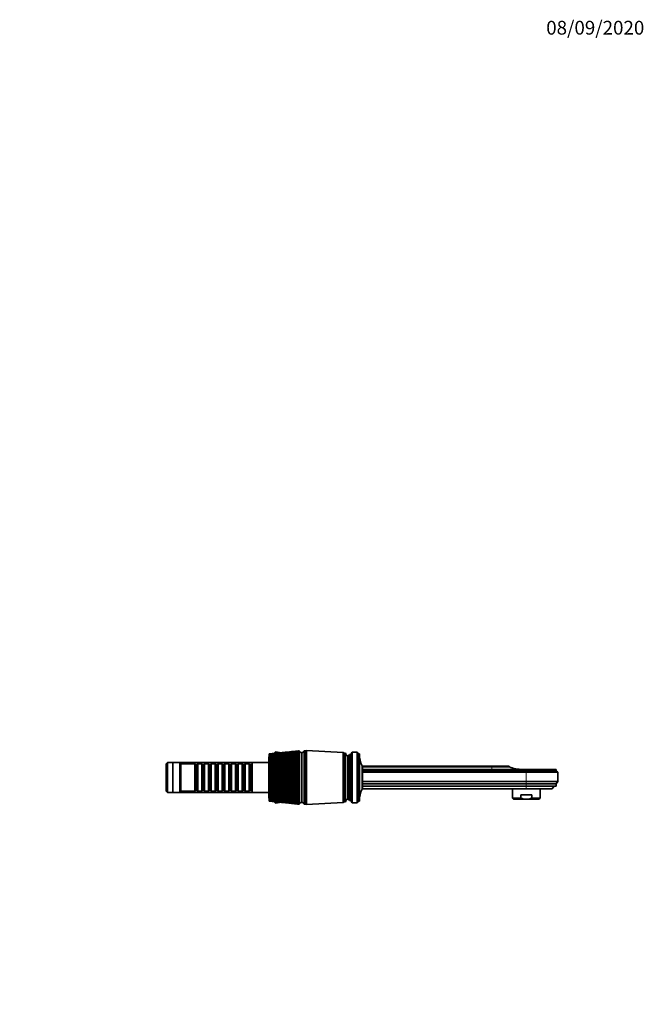
# Model space of a CAD drawing. Units: millimetres. Extents: x 0 to 1478, y 0 to 1758.
# Drawn here: x 933 to 1478, y 900 to 1758 of the extents above; entities that cross this region are included whole.
import ezdxf
from ezdxf import colors
from ezdxf.entities.mleader import LeaderData, LeaderLine
from ezdxf.math import Vec2, Vec3

# ---------------------------------------------------------------- set-up
doc = ezdxf.new("R2010")
doc.units = ezdxf.units.MM
doc.layers.add('DV4_Défaut', color=7, linetype='Continuous')
doc.layers.add('Défaut', color=7, linetype='Continuous')

# ---------------------------------------------------------------- blocks, each defined once
blk = doc.blocks.new('_DOT')
at = {"color": 0}
blk.add_line((0, 0), (-1, 0), dxfattribs=at)
at = {"color": 0, "const_width": 0.333}
blk.add_lwpolyline([(-0.1665, 0, 1), (0.1665, 0, 1)], format="xyb", close=True, dxfattribs=at)
blk = doc.blocks.new('SE3')
at = {"layer": 'DV4_Défaut', "color": 7, "linetype": 'Continuous', "lineweight": 35}
for p, q in [((1151, 1118.06), (1151, 1118.07)), ((1151, 1118.04), (1151, 1118.06)), ((1151, 1118.01), (1151, 1118.04)), ((1151, 1117.97), (1151, 1118.01)), ((1151, 1117.94), (1151, 1117.97)), ((1151, 1117.87), (1151, 1117.94)), ((1151, 1117.8), (1151, 1117.87)), ((1151, 1117.76), (1151, 1117.8)), ((1151, 1117.65), (1151, 1117.76)), ((1151, 1117.56), (1151, 1117.65)), ((1151, 1117.5), (1151, 1117.56)), ((1151, 1117.35), (1151, 1117.5)), ((1151, 1117.23), (1151, 1117.35)), ((1151, 1117.15), (1151, 1117.23)), ((1151, 1116.97), (1151, 1117.15)), ((1151, 1116.83), (1151, 1116.97)), ((1151, 1116.74), (1151, 1116.83)), ((1151, 1116.52), (1151, 1116.74)), ((1151, 1116.35), (1151, 1116.52)), ((1151, 1116.24), (1151, 1116.35)), ((1151, 1115.99), (1151, 1116.24)), ((1151, 1115.8), (1151, 1115.99)), ((1151, 1115.67), (1151, 1115.8)), ((1151, 1115.39), (1151, 1115.67)), ((1151, 1115.17), (1151, 1115.39)), ((1154.71, 1118.46), (1152.01, 1118.17)), ((1153.6, 1118.34), (1153.6, 1118.57)), ((1153.6, 1118.57), (1155, 1118.57)), ((1155, 1118.57), (1156.5, 1119.87)), ((1155, 1118.49), (1155, 1118.57)), ((1155, 1118.57), (1155, 1118.49)), ((1156.5, 1119.87), (1156.5, 1118.64)), ((1156.5, 1119.87), (1161.6, 1119.18)), ((1159.73, 1118.99), (1156.7, 1118.67)), ((1164.99, 1119.55), (1161.65, 1119.19)), ((1170.49, 1120.13), (1166.84, 1119.74)), ((1176.22, 1120.74), (1172.29, 1120.32)), ((1176.98, 1116.23), (1177, 1116.49)), ((1176.98, 1115.32), (1177, 1115.6)), ((1176.99, 1120.36), (1177, 1120.44)), ((1176.99, 1120.02), (1177, 1120.13)), ((1176.99, 1119.6), (1177, 1119.74)), ((1176.99, 1119.09), (1177, 1119.25)), ((1176.99, 1118.5), (1177, 1118.69)), ((1176.99, 1117.82), (1177, 1118.03)), ((1176.99, 1117.06), (1177, 1117.3)), ((1177, 1120.76), (1177, 1120.82)), ((1177, 1120.82), (1177, 1120.82)), ((1177, 1120.82), (1177, 1120.82)), ((1177, 1120.75), (1177, 1120.78)), ((1177, 1120.6), (1177, 1120.76)), ((1177, 1120.6), (1177, 1120.66)), ((1177, 1120.36), (1177, 1120.6)), ((1177, 1120.03), (1177, 1120.36)), ((1177, 1119.6), (1177, 1120.03)), ((1177, 1119.09), (1177, 1119.6)), ((1177, 1118.5), (1177, 1119.09)), ((1177, 1117.82), (1177, 1118.5)), ((1177, 1117.07), (1177, 1117.82)), ((1177, 1116.23), (1177, 1117.07)), ((1177, 1115.32), (1177, 1116.23)), ((1177, 1114.35), (1177, 1115.32)), ((1179, 1119.22), (1179, 1075.92)), ((1179, 1116.84), (1179.3, 1116.8)), ((1179.3, 1119.22), (1179.3, 1075.92)), ((1181.3, 1120.72), (1181.3, 1074.42)), ((1182.3, 1120.72), (1181.3, 1120.72)), ((1183.3, 1121.22), (1182.3, 1120.72)), ((1182.3, 1120.72), (1182.3, 1074.42)), ((1182.3, 1120.72), (1182.3, 1074.42)), ((1183.3, 1121.22), (1183.3, 1073.92)), ((1215.5, 1119.37), (1183.3, 1121.22)), ((1215.5, 1119.37), (1215.5, 1075.77)), ((1216.3, 1118.77), (1215.5, 1119.37)), ((1216.3, 1118.77), (1216.3, 1076.37)), ((1216.4, 1118.77), (1216.4, 1076.37)), ((1217.4, 1118.77), (1216.4, 1118.77)), ((1217.4, 1118.77), (1217.4, 1076.37)), ((1219.4, 1116.57), (1219.4, 1078.57)), ((1222, 1117.67), (1221, 1117.67)), ((1221, 1117.67), (1221, 1077.47)), ((1223.3, 1119.57), (1222, 1117.67)), ((1222, 1117.67), (1222, 1077.47)), ((1227.5, 1119.57), (1223.3, 1119.57)), ((1223.3, 1119.57), (1223.3, 1075.57)), ((1228.5, 1118.07), (1227.5, 1119.57)), ((1227.5, 1119.57), (1227.5, 1075.57)), ((1229.5, 1118.07), (1228.5, 1118.07)), ((1228.5, 1118.07), (1228.5, 1077.07)), ((1229.5, 1077.07), (1229.5, 1118.07)), ((1062.2, 1110.57), (1061, 1109.37)), ((1061, 1085.77), (1061, 1109.37)), ((1062.2, 1084.57), (1062.2, 1110.57)), ((1067, 1110.57), (1062.2, 1110.57)), ((1067, 1110.57), (1067, 1084.57)), ((1073, 1110.57), (1067, 1110.57)), ((1073, 1110.57), (1073, 1084.57)), ((1074, 1109.57), (1073, 1110.57)), ((1136, 1110.57), (1073, 1110.57)), ((1074, 1109.57), (1074, 1085.57)), ((1086.2, 1109.57), (1074, 1109.57)), ((1086.2, 1109.57), (1086.2, 1085.57)), ((1086.9, 1108.87), (1086.2, 1109.57)), ((1086.9, 1086.27), (1086.9, 1108.87)), ((1087.9, 1108.87), (1086.9, 1108.87)), ((1088.6, 1109.57), (1087.9, 1108.87)), ((1087.9, 1086.27), (1087.9, 1108.87)), ((1088.6, 1085.57), (1088.6, 1109.57)), ((1092.1, 1109.57), (1088.6, 1109.57)), ((1092.1, 1109.57), (1092.1, 1085.57)), ((1092.8, 1108.87), (1092.1, 1109.57)), ((1092.8, 1086.27), (1092.8, 1108.87)), ((1093.8, 1108.87), (1092.8, 1108.87)), ((1094.5, 1109.57), (1093.8, 1108.87)), ((1093.8, 1086.27), (1093.8, 1108.87)), ((1094.5, 1085.57), (1094.5, 1109.57)), ((1098, 1109.57), (1094.5, 1109.57)), ((1098, 1109.57), (1098, 1085.57)), ((1098.7, 1108.87), (1098, 1109.57)), ((1098.7, 1086.27), (1098.7, 1108.87)), ((1099.7, 1108.87), (1098.7, 1108.87)), ((1100.4, 1109.57), (1099.7, 1108.87)), ((1099.7, 1086.27), (1099.7, 1108.87)), ((1100.4, 1085.57), (1100.4, 1109.57)), ((1103.9, 1109.57), (1100.4, 1109.57)), ((1103.9, 1109.57), (1103.9, 1085.57)), ((1104.6, 1108.87), (1103.9, 1109.57)), ((1104.6, 1086.27), (1104.6, 1108.87)), ((1105.6, 1108.87), (1104.6, 1108.87)), ((1106.3, 1109.57), (1105.6, 1108.87)), ((1105.6, 1086.27), (1105.6, 1108.87)), ((1106.3, 1085.57), (1106.3, 1109.57)), ((1109.8, 1109.57), (1106.3, 1109.57)), ((1109.8, 1109.57), (1109.8, 1085.57)), ((1110.5, 1108.87), (1109.8, 1109.57)), ((1110.5, 1086.27), (1110.5, 1108.87)), ((1111.5, 1108.87), (1110.5, 1108.87)), ((1112.2, 1109.57), (1111.5, 1108.87)), ((1111.5, 1086.27), (1111.5, 1108.87)), ((1112.2, 1085.57), (1112.2, 1109.57)), ((1115.7, 1109.57), (1112.2, 1109.57)), ((1115.7, 1109.57), (1115.7, 1085.57)), ((1116.4, 1108.87), (1115.7, 1109.57)), ((1116.4, 1086.27), (1116.4, 1108.87)), ((1117.4, 1108.87), (1116.4, 1108.87)), ((1118.1, 1109.57), (1117.4, 1108.87)), ((1117.4, 1086.27), (1117.4, 1108.87)), ((1118.1, 1085.57), (1118.1, 1109.57)), ((1121.6, 1109.57), (1118.1, 1109.57)), ((1121.6, 1109.57), (1121.6, 1085.57)), ((1122.3, 1108.87), (1121.6, 1109.57)), ((1122.3, 1086.27), (1122.3, 1108.87)), ((1123.3, 1108.87), (1122.3, 1108.87)), ((1124, 1109.57), (1123.3, 1108.87)), ((1123.3, 1086.27), (1123.3, 1108.87)), ((1124, 1085.57), (1124, 1109.57)), ((1127.5, 1109.57), (1124, 1109.57)), ((1127.5, 1109.57), (1127.5, 1085.57)), ((1128.2, 1108.87), (1127.5, 1109.57)), ((1128.2, 1086.27), (1128.2, 1108.87)), ((1129.2, 1108.87), (1128.2, 1108.87)), ((1129.9, 1109.57), (1129.2, 1108.87)), ((1129.2, 1086.27), (1129.2, 1108.87)), ((1129.9, 1085.57), (1129.9, 1109.57)), ((1133.4, 1109.57), (1129.9, 1109.57)), ((1133.4, 1109.57), (1133.4, 1085.57)), ((1134.1, 1108.87), (1133.4, 1109.57)), ((1134.1, 1086.27), (1134.1, 1108.87)), ((1135.1, 1108.87), (1134.1, 1108.87)), ((1135.8, 1109.57), (1135.1, 1108.87)), ((1135.1, 1086.27), (1135.1, 1108.87)), ((1135.8, 1085.57), (1135.8, 1109.57)), ((1136, 1109.57), (1135.8, 1109.57)), ((1136, 1110.57), (1136, 1084.57)), ((1150.5, 1110.57), (1136, 1110.57)), ((1150.5, 1115.07), (1150.5, 1080.07)), ((1151, 1115.03), (1151, 1115.17)), ((1151, 1114.72), (1151, 1115.03)), ((1151, 1114.48), (1151, 1114.72)), ((1151, 1114.33), (1151, 1114.48)), ((1151, 1113.98), (1151, 1114.33)), ((1151, 1113.71), (1151, 1113.98)), ((1151, 1113.55), (1151, 1113.71)), ((1151, 1113.18), (1151, 1113.55)), ((1151, 1112.89), (1151, 1113.18)), ((1151, 1112.71), (1151, 1112.89)), ((1151, 1112.32), (1151, 1112.71)), ((1151, 1112), (1151, 1112.32)), ((1151, 1111.82), (1151, 1112)), ((1151, 1111.39), (1151, 1111.82)), ((1151, 1111.06), (1151, 1111.39)), ((1151, 1110.86), (1151, 1111.06)), ((1151, 1110.41), (1151, 1110.86)), ((1151, 1110.07), (1151, 1110.41)), ((1151, 1109.86), (1151, 1110.07)), ((1151, 1109.39), (1151, 1109.86)), ((1151, 1109.02), (1151, 1109.39)), ((1151, 1108.8), (1151, 1109.02)), ((1151, 1108.31), (1151, 1108.8)), ((1151, 1107.93), (1151, 1108.31)), ((1151, 1107.7), (1151, 1107.93)), ((1151, 1107.19), (1151, 1107.7)), ((1151, 1106.8), (1151, 1107.19)), ((1151, 1106.56), (1151, 1106.8)), ((1176.97, 1108.54), (1177, 1108.94)), ((1176.97, 1107.24), (1177, 1107.64)), ((1176.98, 1114.34), (1177, 1114.65)), ((1176.98, 1113.3), (1177, 1113.62)), ((1176.98, 1112.19), (1177, 1112.53)), ((1176.98, 1111.03), (1177, 1111.39)), ((1176.98, 1109.81), (1177, 1110.19)), ((1177, 1113.3), (1177, 1114.35)), ((1177, 1112.2), (1177, 1113.3)), ((1177, 1111.03), (1177, 1112.2)), ((1177, 1109.82), (1177, 1111.03)), ((1177, 1108.55), (1177, 1109.82)), ((1177, 1107.24), (1177, 1108.55)), ((1177, 1105.9), (1177, 1107.24)), ((1232.4, 1107.77), (1231.9, 1107.77)), ((1231.9, 1107.77), (1231.9, 1087.37)), ((1232.4, 1107.77), (1232.4, 1087.37)), ((1232.4, 1107.57), (1345.02, 1107.57)), ((1232.4, 1106.97), (1345.02, 1106.97)), ((1345.02, 1107.57), (1360.02, 1107.57)), ((1345.02, 1106.97), (1360.02, 1106.97)), ((1360.02, 1106.97), (1360.02, 1107.57)), ((1151, 1106.04), (1151, 1106.56)), ((1151, 1105.63), (1151, 1106.04)), ((1151, 1105.39), (1151, 1105.63)), ((1151, 1104.85), (1151, 1105.39)), ((1151, 1104.43), (1151, 1104.85)), ((1151, 1104.18), (1151, 1104.43)), ((1151, 1103.63), (1151, 1104.18)), ((1151, 1103.21), (1151, 1103.63)), ((1151, 1102.95), (1151, 1103.21)), ((1151, 1102.39), (1151, 1102.95)), ((1151, 1101.96), (1151, 1102.39)), ((1151, 1101.7), (1151, 1101.96)), ((1151, 1101.13), (1151, 1101.7)), ((1151, 1100.69), (1151, 1101.13)), ((1151, 1100.43), (1151, 1100.69)), ((1151, 1099.85), (1151, 1100.43)), ((1151, 1099.41), (1151, 1099.85)), ((1151, 1099.15), (1151, 1099.41)), ((1151, 1098.57), (1151, 1099.15)), ((1151, 1098.13), (1151, 1098.57)), ((1151, 1097.87), (1151, 1098.13)), ((1176.97, 1105.89), (1177, 1106.3)), ((1176.97, 1104.51), (1177, 1104.93)), ((1176.97, 1103.1), (1177, 1103.54)), ((1176.97, 1101.67), (1177, 1102.11)), ((1176.97, 1100.26), (1177, 1100.67)), ((1176.97, 1100.23), (1176.97, 1100.26)), ((1176.97, 1098.83), (1177, 1099.22)), ((1176.97, 1098.77), (1176.97, 1098.83)), ((1177, 1104.52), (1177, 1105.9)), ((1177, 1103.11), (1177, 1104.52)), ((1177, 1101.68), (1177, 1103.11)), ((1177, 1100.24), (1177, 1101.68)), ((1177, 1098.78), (1177, 1100.24)), ((1177, 1097.32), (1177, 1098.78)), ((1179.3, 1106.57), (1179, 1106.57)), ((1345.02, 1104.58), (1232.4, 1104.58)), ((1232.4, 1103.37), (1375.02, 1103.37)), ((1232.4, 1102.27), (1375.02, 1102.27)), ((1375.02, 1104.57), (1350.92, 1104.57)), ((1375.02, 1104.57), (1401.12, 1104.57)), ((1375.02, 1103.37), (1401.12, 1103.37)), ((1375.02, 1102.27), (1402.52, 1102.27)), ((1401.12, 1103.37), (1401.12, 1104.57)), ((1402.52, 1102.27), (1401.12, 1103.37)), ((1402.52, 1094.17), (1402.52, 1102.27)), ((1151, 1097.28), (1151, 1097.87)), ((1151, 1096.84), (1151, 1097.28)), ((1151, 1096.58), (1151, 1096.84)), ((1151, 1096), (1151, 1096.58)), ((1151, 1095.55), (1151, 1096)), ((1151, 1095.29), (1151, 1095.55)), ((1151, 1094.72), (1151, 1095.29)), ((1151, 1094.28), (1151, 1094.72)), ((1151, 1094.02), (1151, 1094.28)), ((1151, 1093.48), (1151, 1094.02)), ((1151, 1093.45), (1151, 1093.48)), ((1151, 1093.01), (1151, 1093.45)), ((1151, 1092.76), (1151, 1093.01)), ((1151, 1092.26), (1151, 1092.76)), ((1151, 1092.19), (1151, 1092.26)), ((1151, 1091.77), (1151, 1092.19)), ((1151, 1091.52), (1151, 1091.77)), ((1151, 1091.06), (1151, 1091.52)), ((1151, 1090.96), (1151, 1091.06)), ((1151, 1090.54), (1151, 1090.96)), ((1151, 1090.3), (1151, 1090.54)), ((1151, 1089.88), (1151, 1090.3)), ((1151, 1089.76), (1151, 1089.88)), ((1151, 1089.35), (1151, 1089.76)), ((1176.97, 1097.41), (1177, 1097.76)), ((1176.97, 1097.31), (1176.97, 1097.41)), ((1176.97, 1095.98), (1177, 1096.3)), ((1176.97, 1095.85), (1176.97, 1095.98)), ((1176.97, 1094.56), (1177, 1094.84)), ((1176.97, 1094.4), (1176.97, 1094.56)), ((1176.97, 1093.15), (1177, 1093.4)), ((1176.98, 1092.96), (1176.97, 1093.15)), ((1176.97, 1091.75), (1177, 1091.97)), ((1176.98, 1091.54), (1176.97, 1091.75)), ((1176.97, 1090.38), (1177, 1090.57)), ((1176.98, 1090.14), (1176.97, 1090.38)), ((1177, 1095.86), (1177, 1097.32)), ((1177, 1094.41), (1177, 1095.86)), ((1177, 1092.97), (1177, 1094.41)), ((1177, 1091.55), (1177, 1092.97)), ((1177, 1090.15), (1177, 1091.55)), ((1177, 1088.78), (1177, 1090.15)), ((1232.4, 1094.17), (1375.02, 1094.17)), ((1232.4, 1092.17), (1375.02, 1092.17)), ((1232.4, 1090.17), (1375.02, 1090.17)), ((1375.02, 1094.17), (1402.52, 1094.17)), ((1375.02, 1092.17), (1401.02, 1092.17)), ((1375.02, 1090.17), (1401.02, 1090.17)), ((1401.02, 1092.17), (1402.52, 1094.17)), ((1401.02, 1090.17), (1401.02, 1092.17)), ((1061, 1085.77), (1062.2, 1084.57)), ((1062.2, 1084.57), (1067, 1084.57)), ((1067, 1084.57), (1073, 1084.57)), ((1073, 1084.57), (1074, 1085.57)), ((1073, 1084.57), (1136, 1084.57)), ((1074, 1085.57), (1086.2, 1085.57)), ((1086.2, 1085.57), (1086.9, 1086.27)), ((1086.9, 1086.27), (1087.9, 1086.27)), ((1087.9, 1086.27), (1088.6, 1085.57)), ((1088.6, 1085.57), (1092.1, 1085.57)), ((1092.1, 1085.57), (1092.8, 1086.27)), ((1092.8, 1086.27), (1093.8, 1086.27)), ((1093.8, 1086.27), (1094.5, 1085.57)), ((1094.5, 1085.57), (1098, 1085.57)), ((1098, 1085.57), (1098.7, 1086.27)), ((1098.7, 1086.27), (1099.7, 1086.27)), ((1099.7, 1086.27), (1100.4, 1085.57)), ((1100.4, 1085.57), (1103.9, 1085.57)), ((1103.9, 1085.57), (1104.6, 1086.27)), ((1104.6, 1086.27), (1105.6, 1086.27)), ((1105.6, 1086.27), (1106.3, 1085.57)), ((1106.3, 1085.57), (1109.8, 1085.57)), ((1109.8, 1085.57), (1110.5, 1086.27)), ((1110.5, 1086.27), (1111.5, 1086.27)), ((1111.5, 1086.27), (1112.2, 1085.57)), ((1112.2, 1085.57), (1115.7, 1085.57)), ((1115.7, 1085.57), (1116.4, 1086.27)), ((1116.4, 1086.27), (1117.4, 1086.27)), ((1117.4, 1086.27), (1118.1, 1085.57)), ((1118.1, 1085.57), (1121.6, 1085.57)), ((1121.6, 1085.57), (1122.3, 1086.27)), ((1122.3, 1086.27), (1123.3, 1086.27)), ((1123.3, 1086.27), (1124, 1085.57)), ((1124, 1085.57), (1127.5, 1085.57)), ((1127.5, 1085.57), (1128.2, 1086.27)), ((1128.2, 1086.27), (1129.2, 1086.27)), ((1129.2, 1086.27), (1129.9, 1085.57)), ((1129.9, 1085.57), (1133.4, 1085.57)), ((1133.4, 1085.57), (1134.1, 1086.27)), ((1134.1, 1086.27), (1135.1, 1086.27)), ((1135.1, 1086.27), (1135.8, 1085.57)), ((1135.8, 1085.57), (1136, 1085.57)), ((1136, 1084.57), (1150.5, 1084.57)), ((1151, 1089.11), (1151, 1089.35)), ((1151, 1088.74), (1151, 1089.11)), ((1151, 1088.58), (1151, 1088.74)), ((1151, 1088.19), (1151, 1088.58)), ((1151, 1087.95), (1151, 1088.19)), ((1151, 1087.63), (1151, 1087.95)), ((1151, 1087.44), (1151, 1087.63)), ((1151, 1087.06), (1151, 1087.44)), ((1151, 1086.84), (1151, 1087.06)), ((1151, 1086.56), (1151, 1086.84)), ((1151, 1086.34), (1151, 1086.56)), ((1151, 1085.98), (1151, 1086.34)), ((1151, 1085.76), (1151, 1085.98)), ((1151, 1085.53), (1151, 1085.76)), ((1151, 1085.29), (1151, 1085.53)), ((1151, 1084.94), (1151, 1085.29)), ((1151, 1084.73), (1151, 1084.94)), ((1151, 1084.55), (1151, 1084.73)), ((1151, 1084.28), (1151, 1084.55)), ((1151, 1083.95), (1151, 1084.28)), ((1151, 1083.75), (1151, 1083.95)), ((1151, 1083.63), (1151, 1083.75)), ((1151, 1083.33), (1151, 1083.63)), ((1151, 1083.01), (1151, 1083.33)), ((1151, 1082.83), (1151, 1083.01)), ((1151, 1082.75), (1151, 1082.83)), ((1151, 1082.43), (1151, 1082.75)), ((1151, 1082.13), (1151, 1082.43)), ((1151, 1081.96), (1151, 1082.13)), ((1151, 1081.94), (1151, 1081.96)), ((1151, 1081.59), (1151, 1081.94)), ((1151, 1081.32), (1151, 1081.59)), ((1151, 1081.16), (1151, 1081.32)), ((1151, 1080.82), (1151, 1081.16)), ((1176.97, 1089.04), (1177, 1089.19)), ((1176.98, 1088.78), (1176.97, 1089.04)), ((1176.97, 1087.73), (1177, 1087.84)), ((1176.98, 1087.44), (1176.97, 1087.73)), ((1176.97, 1086.46), (1177, 1086.54)), ((1176.98, 1086.15), (1176.97, 1086.46)), ((1176.97, 1085.24), (1177, 1085.27)), ((1176.98, 1084.9), (1176.97, 1085.24)), ((1176.99, 1083.7), (1176.97, 1084.06)), ((1176.99, 1082.56), (1176.97, 1082.89)), ((1176.99, 1081.47), (1176.97, 1081.79)), ((1177, 1087.45), (1177, 1088.78)), ((1177, 1086.15), (1177, 1087.45)), ((1177, 1084.9), (1177, 1086.15)), ((1177, 1083.7), (1177, 1084.9)), ((1177, 1082.56), (1177, 1083.7)), ((1177, 1081.47), (1177, 1082.56)), ((1177, 1080.45), (1177, 1081.47)), ((1179, 1088.57), (1179.3, 1088.57)), ((1232.4, 1087.37), (1231.9, 1087.37)), ((1232.4, 1087.57), (1375.02, 1087.57)), ((1363.02, 1087.57), (1363.02, 1079.57)), ((1379.82, 1082.57), (1370.23, 1082.57)), ((1370.23, 1079.57), (1370.23, 1082.57)), ((1375.02, 1087.57), (1397.52, 1087.57)), ((1379.82, 1079.57), (1379.82, 1082.57)), ((1387.02, 1079.57), (1387.02, 1087.57)), ((1151, 1080.57), (1151, 1080.82)), ((1151, 1080.42), (1151, 1080.57)), ((1151, 1080.11), (1151, 1080.42)), ((1151, 1079.88), (1151, 1080.11)), ((1151, 1079.75), (1151, 1079.88)), ((1151, 1079.47), (1151, 1079.75)), ((1151, 1079.26), (1151, 1079.47)), ((1151, 1079.15), (1151, 1079.26)), ((1151, 1078.9), (1151, 1079.15)), ((1151, 1078.72), (1151, 1078.9)), ((1151, 1078.62), (1151, 1078.72)), ((1151, 1078.4), (1151, 1078.62)), ((1151, 1078.25), (1151, 1078.4)), ((1151, 1078.17), (1151, 1078.25)), ((1151, 1077.99), (1151, 1078.17)), ((1151, 1077.86), (1151, 1077.99)), ((1151, 1077.79), (1151, 1077.86)), ((1151, 1077.64), (1151, 1077.79)), ((1151, 1077.54), (1151, 1077.64)), ((1151, 1077.49), (1151, 1077.54)), ((1151, 1077.38), (1151, 1077.49)), ((1151, 1077.31), (1151, 1077.38)), ((1151, 1077.27), (1151, 1077.31)), ((1151, 1077.2), (1151, 1077.27)), ((1151, 1077.15), (1151, 1077.2)), ((1151, 1077.13), (1151, 1077.15)), ((1151, 1077.09), (1151, 1077.13)), ((1151, 1077.08), (1151, 1077.09)), ((1151, 1077.07), (1151, 1077.08)), ((1152.01, 1076.96), (1154.71, 1076.68)), ((1153.6, 1076.57), (1153.6, 1076.79)), ((1153.6, 1076.57), (1155, 1076.57)), ((1155, 1076.57), (1155, 1076.65)), ((1155, 1076.65), (1155, 1076.57)), ((1155, 1076.57), (1156.5, 1075.27)), ((1156.5, 1076.49), (1156.5, 1075.27)), ((1156.5, 1075.27), (1161.6, 1075.95)), ((1156.7, 1076.47), (1159.73, 1076.15)), ((1161.65, 1075.94), (1164.99, 1075.59)), ((1166.84, 1075.39), (1170.49, 1075.01)), ((1172.29, 1074.82), (1176.22, 1074.4)), ((1176.99, 1080.45), (1176.97, 1080.75)), ((1176.99, 1079.5), (1176.97, 1079.78)), ((1176.99, 1078.61), (1176.98, 1078.87)), ((1176.99, 1077.81), (1176.98, 1078.04)), ((1176.99, 1077.08), (1176.98, 1077.29)), ((1177, 1076.43), (1176.98, 1076.61)), ((1177, 1075.86), (1176.99, 1076.02)), ((1177, 1075.38), (1176.99, 1075.52)), ((1177, 1075.02), (1176.99, 1075.1)), ((1177, 1079.5), (1177, 1080.45)), ((1177, 1078.61), (1177, 1079.5)), ((1177, 1077.81), (1177, 1078.61)), ((1177, 1077.08), (1177, 1077.81)), ((1177, 1076.43), (1177, 1077.08)), ((1177, 1075.86), (1177, 1076.43)), ((1177, 1075.38), (1177, 1075.86)), ((1177, 1074.99), (1177, 1075.38)), ((1177, 1074.69), (1177, 1074.99)), ((1177, 1074.74), (1177, 1074.77)), ((1177, 1074.77), (1177, 1074.69)), ((1177, 1074.69), (1177, 1074.74)), ((1177, 1074.47), (1177, 1074.69)), ((1177, 1074.35), (1177, 1074.47)), ((1177, 1074.32), (1177, 1074.35)), ((1177, 1074.32), (1177, 1074.32)), ((1179, 1078.3), (1179.3, 1078.34)), ((1181.3, 1074.42), (1182.3, 1074.42)), ((1182.3, 1074.42), (1183.3, 1073.92)), ((1183.3, 1073.92), (1215.5, 1075.77)), ((1215.5, 1075.77), (1216.3, 1076.37)), ((1216.4, 1076.37), (1217.4, 1076.37)), ((1222, 1077.47), (1221, 1077.47)), ((1223.3, 1075.57), (1222, 1077.47)), ((1227.5, 1075.57), (1223.3, 1075.57)), ((1228.5, 1077.07), (1227.5, 1075.57)), ((1229.5, 1077.07), (1228.5, 1077.07)), ((1370.23, 1079.57), (1363.02, 1079.57)), ((1363.02, 1079.57), (1364.02, 1078.57)), ((1375.02, 1078.57), (1364.02, 1078.57)), ((1375.02, 1078.57), (1386.02, 1078.57)), ((1379.82, 1079.57), (1387.02, 1079.57)), ((1386.02, 1078.57), (1387.02, 1079.57))]:
    blk.add_line(p, q, dxfattribs=at)
at = {"layer": 'DV4_Défaut', "color": 7, "linetype": 'Continuous', "lineweight": 18}
for p, q in [((1345.02, 1106.97), (1345.02, 1107.57)), ((1345.02, 1104.58), (1345.02, 1106.97)), ((1375.02, 1103.37), (1375.02, 1104.57)), ((1375.02, 1102.27), (1375.02, 1103.37)), ((1375.02, 1102.27), (1375.02, 1094.17)), ((1375.02, 1092.17), (1375.02, 1094.17)), ((1375.02, 1090.17), (1375.02, 1092.17)), ((1375.02, 1087.57), (1375.02, 1090.17))]:
    blk.add_line(p, q, dxfattribs=at)
at = {"layer": 'DV4_Défaut', "color": 7, "linetype": 'Continuous', "lineweight": 35}
for centre, radius, start, end in [((1151.5, 1115.07), 1, 120, 180), ((1210.95, 801.23), 321.39, 96.06264, 100.74944), ((1212.22, 776.75), 345.87, 95.84458, 100.19425), ((1218.47, 768.93), 354.29, 96.72164, 100.97697), ((1216.71, 794.97), 328.2, 96.94891, 101.54896), ((1225.03, 759.22), 364.61, 97.56919, 101.71333), ((1222.72, 787.07), 336.66, 97.80457, 102.29967), ((1231.97, 747.46), 377.01, 98.38381, 102.40089), ((1229.04, 777.38), 346.9, 98.62618, 102.99913), ((1205.38, 805.92), 316.14, 96.00811, 99.90385), ((1206.22, 782.82), 339.2, 95.84673, 99.36791), ((1239.38, 733.39), 391.74, 99.16238, 103.03747), ((1235.72, 765.74), 359.11, 99.4106, 103.64521), ((1199.95, 809.13), 312.38, 96.08433, 99.01523), ((1247.35, 716.72), 409.11, 99.90197, 103.62116), ((1200.41, 787.24), 334.19, 95.88189, 98.50097), ((1242.86, 751.93), 373.53, 100.15492, 104.23604), ((1256.01, 697.05), 429.54, 100.59996, 104.15032), ((1194.63, 810.87), 310.08, 96.10468, 98.08694), ((1194.73, 790.06), 330.78, 95.79972, 97.59675), ((1250.55, 735.63), 390.45, 100.85649, 104.77001), ((1265.52, 673.83), 453.57, 101.25392, 104.62352), ((1189.35, 811.16), 309.24, 96.05985, 97.12264), ((1189.15, 791.33), 328.93, 95.74349, 96.65886), ((1258.89, 716.47), 410.29, 101.51294, 105.24575), ((1184.07, 809.98), 309.86, 95.93961, 96.12628), ((1276.06, 646.38), 481.94, 101.86172, 105.03956), ((1268.05, 693.92), 433.57, 102.12212, 105.6621), ((1287.91, 613.74), 515.63, 102.42143, 105.39743), ((1278.21, 667.31), 461, 102.68217, 106.01812), ((1301.41, 574.63), 555.96, 102.93138, 105.69632), ((1289.63, 635.71), 493.54, 103.19141, 106.31304), ((1317.07, 527.21), 604.84, 103.39009, 105.93558), ((1302.66, 597.86), 532.5, 103.64842, 106.54626), ((1147.23, 1121.46), 7, 333.40929, 335.55861), ((1179.35, 1121.69), 2.5, 200.52638, 262.15401), ((1179.05, 1121.64), 2.43, 275.91232, 337.82748), ((1216.4, 1116.32), 0.75, 90, 97.66226), ((1219.89, 1119.02), 2.5, 185.78652, 258.76086), ((1219.41, 1118.28), 1.71, 269.91619, 339.10085), ((1251.5, 1117.76), 22, 180, 207.01229), ((1335.57, 468.86), 664.97, 103.7963, 106.1147), ((1317.77, 551.96), 579.73, 104.05196, 106.71732), ((1357.99, 395.66), 740.42, 104.14892, 106.23334), ((1335.66, 495.44), 637.91, 104.401, 106.82592), ((1385.96, 301.45), 837.57, 104.44707, 106.29126), ((1357.38, 424.38), 711.07, 104.69467, 106.87187), ((1422.2, 176.06), 966.94, 104.69001, 106.28837), ((1384.58, 332.68), 805.55, 104.93225, 106.85513), ((1471.55, 1.41), 1147.24, 104.87716, 106.22472), ((1419.98, 210.14), 931.91, 105.1132, 106.77576), ((1543.49, -258.07), 1415.28, 105.00809, 106.10044), ((1468.49, 38.46), 1109.08, 105.23709, 106.63398), ((1659.61, -683.18), 1854.71, 105.0825, 105.91582), ((1539.84, -218.74), 1374.73, 105.30358, 106.43014), ((1371.78, 1134.57), 30, 246.92608, 270), ((1881.7, -1505.41), 2705.12, 105.10023, 105.67127), ((1656.5, -645.35), 1815.7, 105.31242, 106.16483), ((2487.32, -3764.43), 5042.58, 105.06126, 105.36734), ((1883.9, -1485.99), 2685.23, 105.26317, 105.83902), ((2515.37, -3838.63), 5119.77, 105.15386, 105.45553), ((-539.38, 7592.06), 6713.07, 284.584302, 284.813666), ((990.81, 1744.58), 669.32, 283.84782, 286.15218), ((399.39, 4084.74), 3083.72, 284.1071, 284.60564), ((-197.5, 6309.9), 5387.91, 284.49434, 284.77966), ((-119.48, 6010.93), 5078.95, 284.48615, 284.7893), ((681.83, 3035.92), 1999, 283.57434, 284.34206), ((504.82, 3697.23), 2683.93, 283.93146, 284.50317), ((516.53, 3650.78), 2636.08, 283.92728, 284.51026), ((818.77, 2532.03), 1478.33, 282.98748, 284.02359), ((740.2, 2827.16), 1784.05, 283.31286, 284.17117), ((744.46, 2809.41), 1765.88, 283.30997, 284.17845), ((900.11, 2236.39), 1173.23, 282.34817, 283.65101), ((858.8, 2392.82), 1335.3, 282.64028, 283.7845), ((861.05, 2382.92), 1325.27, 282.63798, 283.79264), ((954.32, 2042.36), 973.33, 281.65831, 283.2253), ((930.68, 2132.86), 1067.11, 281.91568, 283.34415), ((932.1, 2126.13), 1060.39, 281.91369, 283.35343), ((993.26, 1905.55), 832.67, 280.92006, 282.7476), ((979.17, 1960.17), 889.3, 281.14132, 282.85128), ((980.16, 1955.06), 884.28, 281.13949, 282.86184), ((1022.76, 1804.19), 728.73, 280.13586, 282.21924), ((1014.28, 1837.45), 763.24, 280.31973, 282.30728), ((1015.02, 1833.28), 759.21, 280.318, 282.31916), ((1046.01, 1726.35), 649.14, 279.30839, 281.64178), ((1041.02, 1746.03), 669.6, 279.45375, 281.71371), ((1041.6, 1742.47), 666.23, 279.45206, 281.72694), ((879.71, 1093.39), 297.32, 0.75848, 0.84287), ((1401.27, 1086.18), 4, 93.58202, 159.63213), ((1064.9, 1664.95), 586.58, 278.44066, 281.01697), ((1062.19, 1675.58), 597.66, 278.54652, 281.07238), ((1062.63, 1672.44), 594.76, 278.54483, 281.08696), ((1080.65, 1615.54), 536.42, 277.53594, 280.34681), ((1079.44, 1619.87), 541, 277.60146, 280.38533), ((1079.79, 1617.04), 538.44, 277.59978, 280.40123), ((1094.06, 1575.17), 495.62, 276.59776, 279.63352), ((1093.86, 1574.98), 495.54, 276.62231, 279.65484), ((1094.14, 1572.38), 493.24, 276.62063, 279.67201), ((1105.67, 1541.8), 462.07, 275.62995, 278.8796), ((1106.15, 1538.28), 458.54, 275.6131, 278.88345), ((1106.37, 1535.86), 456.46, 275.61142, 278.90183), ((1115.9, 1514.02), 434.29, 274.63658, 278.08776), ((1117, 1505.69), 426.24, 274.57645, 278.09347), ((1125.03, 1490.79), 411.19, 273.62195, 277.261), ((1126.37, 1480.6), 401.25, 273.52025, 277.24997), ((1133.29, 1471.33), 391.98, 272.59055, 276.40253), ((1134.75, 1459.66), 380.54, 272.44755, 276.37464), ((1251.5, 1077.38), 22, 152.98771, 180), ((1151.5, 1080.07), 1, 180, 240), ((1140.85, 1455.06), 376.05, 271.54704, 275.51583), ((1142.36, 1442.17), 363.38, 271.36326, 275.47101), ((1147.86, 1441.56), 362.95, 270.49621, 274.60458), ((1149.34, 1427.63), 349.23, 270.27241, 274.54286), ((1154.43, 1430.47), 352.32, 269.4429, 273.67268), ((1155.84, 1415.62), 337.67, 269.18009, 273.59418), ((1160.65, 1421.54), 343.88, 268.39202, 272.72419), ((1161.94, 1405.85), 328.39, 268.09144, 272.62912), ((1166.62, 1414.57), 337.44, 267.34842, 271.76332), ((1167.75, 1398.07), 321.13, 267.01154, 271.652), ((1172.38, 1409.4), 332.82, 266.31692, 270.7944), ((1173.33, 1392.12), 315.71, 265.9454, 270.66726), ((1178.02, 1405.93), 329.91, 265.30221, 269.82184), ((1178.75, 1387.85), 311.99, 264.89789, 269.67939), ((1184.07, 1385.16), 309.86, 263.87372, 268.69293), ((1183.59, 1404.08), 328.63, 264.30884, 268.85005), ((1184.28, 1386.53), 311.24, 264.15699, 267.03141), ((1147.23, 1073.67), 7, 24.44139, 26.59071), ((1189.15, 1403.8), 328.93, 263.98973, 267.88348), ((1189.35, 1383.98), 309.24, 263.8518, 267.71241), ((1194.73, 1405.07), 330.78, 263.92471, 266.9265), ((1189.57, 1385.36), 310.59, 264.69348, 267.67976), ((1194.63, 1384.27), 310.08, 263.83169, 266.74228), ((1200.41, 1407.9), 334.19, 263.91596, 265.98341), ((1199.95, 1386.01), 312.38, 263.78936, 265.78694), ((1206.22, 1412.32), 339.2, 263.95341, 265.05838), ((1194.87, 1385.65), 311.43, 265.72435, 266.70983), ((1205.38, 1389.21), 316.14, 263.87787, 264.85061), ((1184.28, 1386.53), 311.24, 268.17185, 268.66023), ((1212.22, 1418.39), 345.87, 264.02652, 264.15542), ((1179.35, 1073.44), 2.5, 97.84599, 159.47362), ((1179.05, 1073.5), 2.43, 22.17252, 84.08768), ((1216.4, 1078.82), 0.75, 262.33774, 270), ((1219.89, 1076.12), 2.5, 101.23914, 174.21348), ((1219.41, 1076.86), 1.71, 20.89915, 90.08381)]:
    blk.add_arc(centre, radius, start, end, dxfattribs=at)
for centre, major_axis, ratio, start_param, end_param in [((1175.21, 1097.76), (-1.79, -23.06), 0.013868, 3.133472, 3.15246), ((1175.21, 1097.75), (1.77, 23.06), 0.018686, -0.070595, -0.051607), ((1175.21, 1097.75), (1.74, 23.06), 0.023432, -0.133093, -0.114105), ((1175.21, 1097.75), (1.7, 23.06), 0.028088, -0.195618, -0.17663), ((1175.21, 1097.74), (1.65, 23.06), 0.032637, -0.258175, -0.239187), ((1175.21, 1097.74), (1.6, 23.06), 0.037061, -0.320769, -0.301781), ((1175.21, 1097.73), (1.55, 23.06), 0.041343, -0.383403, -0.364416), ((1175.21, 1097.72), (1.48, 23.06), 0.045466, -0.446082, -0.427094), ((1175.21, 1097.72), (1.42, 23.06), 0.049412, -0.508806, -0.489818), ((1175.21, 1097.71), (1.34, 23.06), 0.053167, -0.571578, -0.55259), ((1175.21, 1097.7), (1.26, 23.06), 0.056716, -0.634399, -0.615411), ((1175.21, 1097.69), (1.18, 23.06), 0.060043, -0.697269, -0.678282), ((1175.21, 1097.68), (1.09, 23.06), 0.063135, -0.760189, -0.741201), ((1175.21, 1097.67), (0.99, 23.06), 0.065979, -0.823155, -0.804167), ((1175.21, 1097.66), (0.9, 23.06), 0.068564, -0.886167, -0.86718), ((1175.21, 1097.65), (0.8, 23.06), 0.070878, -0.949222, -0.930234), ((1175.21, 1097.64), (0.69, 23.06), 0.072911, -1.012316, -0.993328), ((1175.21, 1097.63), (0.58, 23.06), 0.074656, -1.075445, -1.056458), ((1175.21, 1097.62), (0.47, 23.06), 0.076103, -1.138605, -1.119617), ((1175.21, 1097.61), (0.36, 23.06), 0.077247, -1.20179, -1.182802), ((1175.21, 1097.59), (0.25, 23.06), 0.078083, -1.264994, -1.246006), ((1175.21, 1097.58), (0.13, 23.06), 0.078608, -1.328212, -1.309224), ((1175.21, 1097.57), (0.02, 23.06), 0.078818, -1.391437, -1.372449), ((1175.21, 1097.56), (-0.1, 23.06), 0.078713, -1.454663, -1.435675), ((1175.21, 1097.55), (-0.21, 23.06), 0.078294, -1.517884, -1.498896), ((1175.21, 1097.52), (0.44, -23.06), 0.076521, 1.497307, 1.516295), ((1175.21, 1097.51), (0.55, -23.06), 0.075175, 1.434139, 1.453127), ((1175.21, 1097.5), (0.65, -23.06), 0.073529, 1.370999, 1.389987), ((1175.21, 1097.49), (0.76, -23.06), 0.071592, 1.307893, 1.32688), ((1175.21, 1097.48), (0.86, -23.06), 0.069371, 1.244824, 1.263812), ((1175.21, 1097.47), (0.96, -23.06), 0.066876, 1.181797, 1.200785), ((1175.21, 1097.46), (1.06, -23.06), 0.064118, 1.118815, 1.137803), ((1175.21, 1097.45), (1.15, -23.06), 0.061107, 1.05588, 1.074868), ((1175.21, 1097.44), (1.23, -23.06), 0.057858, 0.992993, 1.011981), ((1175.21, 1097.43), (1.32, -23.06), 0.054382, 0.930155, 0.949143), ((1175.21, 1097.42), (1.39, -23.06), 0.050695, 0.867367, 0.886355), ((1175.21, 1097.41), (1.46, -23.06), 0.04681, 0.804627, 0.823615), ((1175.21, 1097.41), (1.53, -23.06), 0.042745, 0.741933, 0.760921), ((1175.21, 1097.4), (1.59, -23.06), 0.038515, 0.679285, 0.698272), ((1175.21, 1097.4), (1.64, -23.06), 0.034137, 0.616677, 0.635665), ((1175.21, 1097.39), (1.68, -23.06), 0.029628, 0.554108, 0.573096), ((1175.21, 1097.39), (1.72, -23.06), 0.025005, 0.491573, 0.510561), ((1175.21, 1097.38), (1.76, -23.06), 0.020287, 0.429067, 0.448055), ((1175.21, 1097.38), (1.78, -23.06), 0.015492, 0.366585, 0.385573), ((1175.21, 1097.38), (1.8, -23.06), 0.010637, 0.304121, 0.323109), ((1175.21, 1097.38), (1.81, -23.06), 0.005743, 0.241671, 0.260659), ((1175.41, 1095.39), (1.61, -20.44), 0.00576, -0.077535, -0.055897), ((1175.21, 1097.38), (1.82, -23.06), 0.004094, -0.135773, -0.116785), ((1175.21, 1097.38), (1.81, -23.06), 0.008998, -0.073326, -0.054338), ((1175.21, 1097.38), (-1.79, 23.06), 0.013868, -3.15246, -3.144157)]:
    blk.add_ellipse(centre, major_axis=major_axis, ratio=ratio, start_param=start_param, end_param=end_param, dxfattribs=at)
for points, knots in [([(1151, 1096.58), (1155.32, 1097.73), (1159.65, 1098.89), (1168.32, 1101.21), (1172.66, 1102.38), (1177, 1103.54)], [0, 0, 0, 0, 0.5, 0.5, 1, 1, 1, 1]), ([(1375.02, 1078.57), (1374.19, 1078.57), (1373.38, 1078.66), (1372.18, 1078.92), (1371.79, 1079.03), (1371, 1079.27), (1370.61, 1079.42), (1370.23, 1079.57)], [0, 0, 0, 0, 0.5, 0.5, 0.75, 0.75, 1, 1, 1, 1]), ([(1375.02, 1078.57), (1375.44, 1078.57), (1375.85, 1078.59), (1376.67, 1078.68), (1377.08, 1078.75), (1378.28, 1079.01), (1379.06, 1079.26), (1379.82, 1079.57)], [0, 0, 0, 0, 0.25, 0.25, 0.5, 0.5, 1, 1, 1, 1])]:
    blk.add_open_spline(points, degree=3, knots=knots, dxfattribs=at)
blk.add_open_spline([(1350.92, 1104.57), (1348.96, 1104.57), (1346.99, 1104.58), (1345.02, 1104.58)], degree=3, dxfattribs=at)

msp = doc.modelspace()

# ---------------------------------------------------------------- block references
at = {"layer": 'Défaut'}
msp.add_blockref('SE3', (0, 0), dxfattribs=at)

# ---------------------------------------------------------------- leaders
at = {"layer": 'Défaut', "color": 7, "linetype": 'Continuous', "lineweight": 18}
ml = msp.add_multileader_mtext('Standard', dxfattribs=at)
ml.set_content('{\\pxsm0.9;\\fSolid Edge ISO|b1||i0||c0|p34;\\W1.;08/09/2020\\P}', color=256)
ml.set_leader_properties()
ml.set_arrow_properties(name='DOT')
ml.build(insert=Vec2(0, 0))
ml.multileader.update_dxf_attribs({"leader_type": 0, "dogleg_length": 0, "arrow_head_size": 12})
ctx = ml.context
ctx.base_point, ctx.char_height, ctx.arrow_head_size, ctx.landing_gap_size = Vec3(1390.41, 1750.71), 12, 12, 4.2
notes = []
notes.append((ctx, [(0, (0, 0, 0), (0, 0), (1, 0), 1, [])]))
ctx.mtext.insert = Vec3(1392.41, 1756.83)
for ctx, leaders in notes:
    for number, flags, end, landing, length, lines in leaders:
        leader = LeaderData()
        leader.index, (leader.has_last_leader_line, leader.has_dogleg_vector, leader.attachment_direction) = number, flags
        leader.last_leader_point, leader.dogleg_vector, leader.dogleg_length = Vec3(end), Vec3(landing), length
        for number, points, colour, breaks in lines:
            line = LeaderLine()
            line.index, line.vertices, line.color, line.breaks = number, Vec3.list(points), colors.encode_raw_color(colour), breaks
            leader.lines.append(line)
        ctx.leaders.append(leader)

doc.saveas('drawing.dxf')
